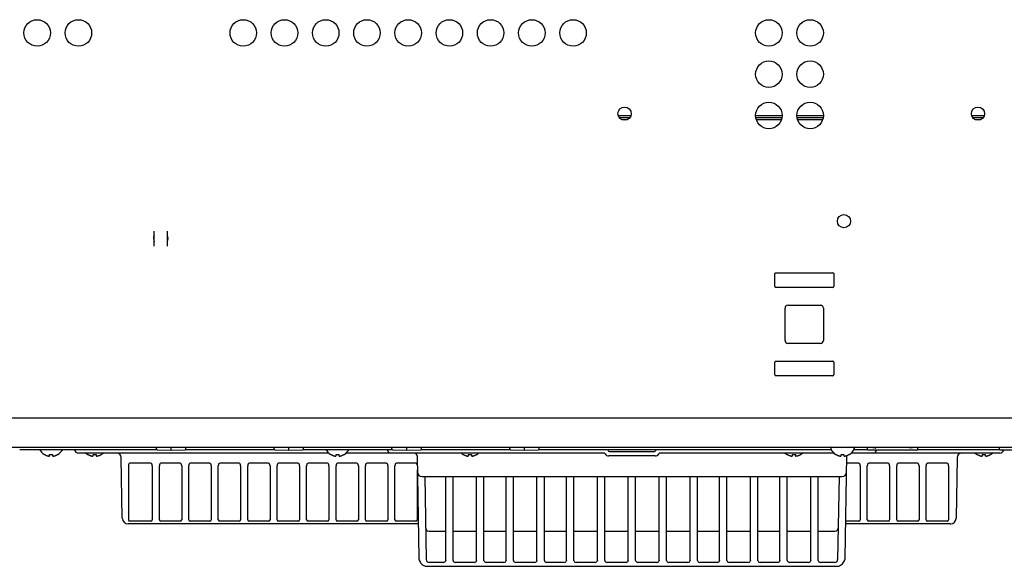
# Model space of a CAD drawing. Units: millimetres. Extents: x -334 to 5010, y 1650 to 4941.
# Drawn here: x 2799 to 3133, y 4197 to 4382 of the extents above; entities that cross this region are included whole.
import ezdxf

# ---------------------------------------------------------------- set-up
doc = ezdxf.new("R2010")
doc.units = ezdxf.units.MM
doc.header["$LTSCALE"] = 438.9
doc.layers.get('0').update_dxf_attribs({"linetype": 'CONTINUOUS'})
doc.layers.add('ASSI', color=7, linetype='CONTINUOUS')
doc.layers.add('GEOM', color=7, linetype='CONTINUOUS')

msp = doc.modelspace()

# ---------------------------------------------------------------- linework, layer by layer
at = {"linetype": 'Continuous'}
for p, q in [((2845.3, 4236.36), (2845.3, 4237.02)), ((2850.3, 4236.27), (2850.3, 4236.77)), ((2855.3, 4236.36), (2855.3, 4237.02)), ((2885.3, 4236.36), (2885.3, 4237.02)), ((2890.3, 4236.27), (2890.3, 4236.77)), ((2895.3, 4236.36), (2895.3, 4237.02)), ((2925.3, 4236.36), (2925.3, 4237.02)), ((2930.3, 4236.27), (2930.3, 4236.77)), ((2935.3, 4236.36), (2935.3, 4237.02)), ((2965.3, 4236.36), (2965.3, 4237.02)), ((2970.3, 4236.27), (2970.3, 4236.77)), ((2975.3, 4236.36), (2975.3, 4237.02)), ((3086.8, 4236.27), (3086.8, 4236.77)), ((3103.8, 4236.77), (3103.8, 4236.27)), ((3131.6, 4236.27), (3131.6, 4236.77)), ((2807.25, 4234.55), (2807.25, 4234.58)), ((2809.05, 4234.03), (2809.05, 4234.58)), ((2810.05, 4234.58), (2810.05, 4234.03)), ((2811.85, 4234.58), (2811.85, 4234.55)), ((2822, 4234.55), (2822, 4234.58)), ((2823.8, 4234.03), (2823.8, 4234.58)), ((2824.8, 4234.58), (2824.8, 4234.03)), ((2826.6, 4234.58), (2826.6, 4234.55)), ((2845.55, 4236.11), (2850.3, 4236.02)), ((2850.3, 4236.02), (2850.3, 4236.27)), ((2850.3, 4236.02), (2855.06, 4236.11)), ((2885.55, 4236.11), (2890.3, 4236.02)), ((2890.3, 4236.02), (2890.3, 4236.27)), ((2890.3, 4236.02), (2895.06, 4236.11)), ((2904.5, 4234.55), (2904.5, 4234.58)), ((2906.3, 4234.03), (2906.3, 4234.58)), ((2907.3, 4234.58), (2907.3, 4234.03)), ((2909.1, 4234.58), (2909.1, 4234.55)), ((2925.55, 4236.11), (2930.3, 4236.02)), ((2930.3, 4236.02), (2930.3, 4236.27)), ((2930.3, 4236.02), (2935.06, 4236.11)), ((2949.5, 4234.55), (2949.5, 4234.58)), ((2951.3, 4234.03), (2951.3, 4234.58)), ((2952.3, 4234.58), (2952.3, 4234.03)), ((2954.1, 4234.58), (2954.1, 4234.55)), ((2965.55, 4236.11), (2970.3, 4236.02)), ((2970.3, 4236.02), (2970.3, 4236.27)), ((2970.3, 4236.02), (2975.06, 4236.11)), ((3059.5, 4234.55), (3059.5, 4234.58)), ((3061.3, 4234.03), (3061.3, 4234.58)), ((3062.3, 4234.58), (3062.3, 4234.03)), ((3064.1, 4234.58), (3064.1, 4234.55)), ((3076, 4234.55), (3076, 4234.58)), ((3077.8, 4234.03), (3077.8, 4234.58)), ((3078.8, 4234.58), (3078.8, 4234.03)), ((3080.6, 4234.58), (3080.6, 4234.55)), ((3103.55, 4236.02), (3087.05, 4236.02)), ((3124, 4234.55), (3124, 4234.58)), ((3125.8, 4234.03), (3125.8, 4234.58)), ((3126.8, 4234.58), (3126.8, 4234.03)), ((3128.6, 4234.58), (3128.6, 4234.55)), ((3148.35, 4236.02), (3131.85, 4236.02))]:
    msp.add_line(p, q, dxfattribs=at)
for centre in [(2804.8, 4377.62), (2902.8, 4377.62), (2916.8, 4377.62), (2930.8, 4377.62), (2944.8, 4377.62), (2958.8, 4377.62), (2972.8, 4377.62), (3053.3, 4377.62), (3067.3, 4377.62), (3053.3, 4363.62), (3067.3, 4363.62), (3053.3, 4349.62), (3067.3, 4349.62)]:
    msp.add_circle(centre, 4.5, dxfattribs=at)
for centre, radius, start, end in [((2845.55, 4236.69), 0.25, 91, 180), ((2855.05, 4236.69), 0.25, 360, 88.9989), ((2885.55, 4236.69), 0.25, 91, 180), ((2895.05, 4236.69), 0.25, 360, 88.9989), ((2925.55, 4236.69), 0.25, 91, 180), ((2935.05, 4236.69), 0.25, 360, 88.9989), ((2965.55, 4236.69), 0.25, 91, 180), ((2975.05, 4236.69), 0.25, 360, 88.9989), ((2809.75, 4238.64), 4.8, 210.3012, 238.6273), ((2809.74, 4238.63), 4.75, 238.4659, 241.0313), ((2809.74, 4238.63), 4.75, 241.0316, 241.9926), ((2809.74, 4238.63), 4.75, 241.9926, 243.3187), ((2809.73, 4238.62), 4.74, 243.3188, 244.4598), ((2809.73, 4238.62), 4.74, 244.4598, 245.4278), ((2809.73, 4238.61), 4.73, 245.4278, 246.6825), ((2809.73, 4238.61), 4.73, 246.6826, 247.4526), ((2809.73, 4238.6), 4.72, 247.4524, 248.9975), ((2809.72, 4238.6), 4.72, 248.9977, 249.4819), ((2809.72, 4238.58), 4.7, 249.4813, 251.5344), ((2809.71, 4238.57), 4.68, 251.535, 252.6227), ((2809.71, 4238.55), 4.67, 252.6228, 253.6051), ((2809.7, 4238.52), 4.64, 253.6036, 255.6824), ((2808.81, 4236.02), 2.01, 262.7259, 264.7415), ((2808.8, 4236), 1.98, 264.7442, 265.3991), ((2808.8, 4235.98), 1.97, 265.3984, 266.7833), ((2808.8, 4235.97), 1.96, 266.7841, 267.6235), ((2808.8, 4235.97), 1.96, 267.6234, 268.8455), ((2808.8, 4235.96), 1.95, 268.8459, 270.9258), ((2808.8, 4235.97), 1.95, 270.9261, 271.9964), ((2808.8, 4235.97), 1.96, 271.9964, 273.0228), ((2808.8, 4235.98), 1.97, 273.0233, 274.286), ((2808.8, 4235.99), 1.98, 274.2856, 275.1372), ((2808.8, 4236.02), 2.01, 275.1401, 277.2744), ((2809.55, 4238.33), 3.79, 262.4006, 267.4511), ((2809.55, 4238.32), 3.77, 267.455, 270), ((2809.55, 4238.32), 3.77, 270, 272.545), ((2809.55, 4238.33), 3.79, 272.5489, 277.5994), ((2810.31, 4236.02), 2.01, 262.7256, 264.8598), ((2810.3, 4235.99), 1.98, 264.8627, 265.7144), ((2810.3, 4235.98), 1.97, 265.714, 266.9766), ((2810.3, 4235.97), 1.96, 266.9771, 268.0037), ((2810.3, 4235.97), 1.95, 268.0037, 269.0738), ((2810.3, 4235.96), 1.95, 269.0741, 271.1541), ((2810.3, 4235.97), 1.95, 271.1545, 272.3767), ((2810.3, 4235.97), 1.96, 272.3765, 273.2159), ((2810.3, 4235.98), 1.97, 273.2167, 274.6016), ((2810.3, 4236), 1.98, 274.6009, 275.2558), ((2810.3, 4236.02), 2.01, 275.2585, 277.2741), ((2809.41, 4238.52), 4.64, 284.3176, 286.3964), ((2809.4, 4238.55), 4.67, 286.3949, 287.3772), ((2809.39, 4238.57), 4.68, 287.3773, 288.465), ((2809.39, 4238.58), 4.7, 288.4656, 290.5187), ((2809.38, 4238.6), 4.72, 290.5181, 291.0023), ((2809.38, 4238.6), 4.72, 291.0025, 292.5476), ((2809.38, 4238.61), 4.73, 292.5474, 293.3174), ((2809.37, 4238.61), 4.73, 293.3175, 294.5722), ((2809.37, 4238.62), 4.74, 294.5722, 295.5402), ((2809.37, 4238.62), 4.74, 295.5402, 296.6812), ((2809.37, 4238.63), 4.75, 296.6813, 298.0074), ((2809.37, 4238.63), 4.75, 298.0074, 298.9684), ((2809.37, 4238.63), 4.75, 298.9687, 301.5341), ((2809.35, 4238.64), 4.8, 301.3727, 329.6988), ((2824.5, 4238.64), 4.8, 229.4246, 238.6273), ((2824.49, 4238.63), 4.75, 238.4659, 241.0313), ((2824.49, 4238.63), 4.75, 241.0316, 241.9926), ((2824.49, 4238.63), 4.75, 241.9926, 243.3187), ((2824.48, 4238.62), 4.74, 243.3188, 244.4598), ((2824.48, 4238.62), 4.74, 244.4598, 245.4278), ((2824.48, 4238.61), 4.73, 245.4278, 246.6825), ((2824.48, 4238.61), 4.73, 246.6826, 247.4526), ((2824.48, 4238.6), 4.72, 247.4524, 248.9975), ((2824.47, 4238.6), 4.72, 248.9977, 249.4819), ((2824.47, 4238.58), 4.7, 249.4813, 251.5344), ((2824.46, 4238.57), 4.68, 251.535, 252.6227), ((2824.46, 4238.55), 4.67, 252.6228, 253.6051), ((2824.45, 4238.52), 4.64, 253.6036, 255.6824), ((2823.56, 4236.02), 2.01, 262.7259, 264.7415), ((2823.55, 4236), 1.98, 264.7442, 265.3991), ((2823.55, 4235.98), 1.97, 265.3984, 266.7833), ((2823.55, 4235.97), 1.96, 266.7841, 267.6235), ((2823.55, 4235.97), 1.96, 267.6234, 268.8455), ((2823.55, 4235.96), 1.95, 268.8459, 270.9258), ((2823.55, 4235.97), 1.95, 270.9261, 271.9964), ((2823.55, 4235.97), 1.96, 271.9964, 273.0228), ((2823.55, 4235.98), 1.97, 273.0233, 274.286), ((2823.55, 4235.99), 1.98, 274.2856, 275.1372), ((2823.55, 4236.02), 2.01, 275.1401, 277.2744), ((2824.3, 4238.33), 3.79, 262.4006, 267.4511), ((2824.3, 4238.32), 3.77, 267.455, 272.545), ((2824.3, 4238.33), 3.79, 272.5489, 277.5994), ((2825.06, 4236.02), 2.01, 262.7256, 264.8598), ((2825.05, 4235.99), 1.98, 264.8627, 265.7144), ((2825.05, 4235.98), 1.97, 265.714, 266.9766), ((2825.05, 4235.97), 1.96, 266.9771, 268.0037), ((2825.05, 4235.97), 1.95, 268.0037, 269.0738), ((2825.05, 4235.96), 1.95, 269.0741, 271.1541), ((2825.05, 4235.97), 1.95, 271.1545, 272.3767), ((2825.05, 4235.97), 1.96, 272.3765, 273.2159), ((2825.05, 4235.98), 1.97, 273.2167, 274.6016), ((2825.05, 4236), 1.98, 274.6009, 275.2558), ((2825.05, 4236.02), 2.01, 275.2585, 277.2741), ((2824.16, 4238.52), 4.64, 284.3176, 286.3964), ((2824.15, 4238.55), 4.67, 286.3949, 287.3772), ((2824.14, 4238.57), 4.68, 287.3773, 288.465), ((2824.14, 4238.58), 4.7, 288.4656, 290.5187), ((2824.13, 4238.6), 4.72, 290.5181, 291.0023), ((2824.13, 4238.6), 4.72, 291.0025, 292.5476), ((2824.13, 4238.61), 4.73, 292.5474, 293.3174), ((2824.12, 4238.61), 4.73, 293.3175, 294.5722), ((2824.12, 4238.62), 4.74, 294.5722, 295.5402), ((2824.12, 4238.62), 4.74, 295.5402, 296.6812), ((2824.12, 4238.63), 4.75, 296.6813, 298.0074), ((2824.12, 4238.63), 4.75, 298.0074, 298.9684), ((2824.12, 4238.63), 4.75, 298.9687, 301.5341), ((2824.1, 4238.64), 4.8, 301.3727, 310.5754), ((2845.55, 4236.36), 0.25, 180, 268.9989), ((2855.05, 4236.36), 0.25, 271, 360), ((2885.55, 4236.36), 0.25, 180, 268.9989), ((2895.05, 4236.36), 0.25, 271, 360), ((2907, 4238.64), 4.8, 210.3012, 238.6273), ((2906.99, 4238.63), 4.75, 238.4659, 241.0313), ((2906.99, 4238.63), 4.75, 241.0316, 241.9926), ((2906.99, 4238.63), 4.75, 241.9926, 243.3187), ((2906.98, 4238.62), 4.74, 243.3188, 244.4598), ((2906.98, 4238.62), 4.74, 244.4598, 245.4278), ((2906.98, 4238.61), 4.73, 245.4278, 246.6825), ((2906.98, 4238.61), 4.73, 246.6826, 247.4526), ((2906.98, 4238.6), 4.72, 247.4524, 248.9975), ((2906.97, 4238.6), 4.72, 248.9977, 249.4819), ((2906.97, 4238.58), 4.7, 249.4813, 251.5344), ((2906.96, 4238.57), 4.68, 251.535, 252.6227), ((2906.96, 4238.55), 4.67, 252.6228, 253.6051), ((2906.95, 4238.52), 4.64, 253.6036, 255.6824), ((2906.06, 4236.02), 2.01, 262.7259, 264.7415), ((2906.05, 4236), 1.98, 264.7442, 265.3991), ((2906.05, 4235.98), 1.97, 265.3984, 266.7833), ((2906.05, 4235.97), 1.96, 266.7841, 267.6235), ((2906.05, 4235.97), 1.96, 267.6234, 268.8455), ((2906.05, 4235.96), 1.95, 268.8459, 270.9258), ((2906.05, 4235.97), 1.95, 270.9261, 271.9964), ((2906.05, 4235.97), 1.96, 271.9964, 273.0228), ((2906.05, 4235.98), 1.97, 273.0233, 274.286), ((2906.05, 4235.99), 1.98, 274.2856, 275.1372), ((2906.05, 4236.02), 2.01, 275.1401, 277.2744), ((2906.8, 4238.33), 3.79, 262.4006, 267.4511), ((2906.8, 4238.32), 3.77, 267.455, 270), ((2906.8, 4238.32), 3.77, 270, 272.545), ((2906.8, 4238.33), 3.79, 272.5489, 277.5994), ((2907.56, 4236.02), 2.01, 262.7256, 264.8598), ((2907.55, 4235.99), 1.98, 264.8627, 265.7144), ((2907.55, 4235.98), 1.97, 265.714, 266.9766), ((2907.55, 4235.97), 1.96, 266.9771, 268.0037), ((2907.55, 4235.97), 1.95, 268.0037, 269.0738), ((2907.55, 4235.96), 1.95, 269.0741, 271.1541), ((2907.55, 4235.97), 1.95, 271.1545, 272.3767), ((2907.55, 4235.97), 1.96, 272.3765, 273.2159), ((2907.55, 4235.98), 1.97, 273.2167, 274.6016), ((2907.55, 4236), 1.98, 274.6009, 275.2558), ((2907.55, 4236.02), 2.01, 275.2585, 277.2741), ((2906.66, 4238.52), 4.64, 284.3176, 286.3964), ((2906.65, 4238.55), 4.67, 286.3949, 287.3772), ((2906.64, 4238.57), 4.68, 287.3773, 288.465), ((2906.64, 4238.58), 4.7, 288.4656, 290.5187), ((2906.63, 4238.6), 4.72, 290.5181, 291.0023), ((2906.63, 4238.6), 4.72, 291.0025, 292.5476), ((2906.63, 4238.61), 4.73, 292.5474, 293.3174), ((2906.62, 4238.61), 4.73, 293.3175, 294.5722), ((2906.62, 4238.62), 4.74, 294.5722, 295.5402), ((2906.62, 4238.62), 4.74, 295.5402, 296.6812), ((2906.62, 4238.63), 4.75, 296.6813, 298.0074), ((2906.62, 4238.63), 4.75, 298.0074, 298.9684), ((2906.62, 4238.63), 4.75, 298.9687, 301.5341), ((2906.6, 4238.64), 4.8, 301.3727, 329.6988), ((2925.55, 4236.36), 0.25, 180, 268.9989), ((2935.05, 4236.36), 0.25, 271, 360), ((2952, 4238.64), 4.8, 229.4246, 238.6273), ((2951.99, 4238.63), 4.75, 238.4659, 241.0313), ((2951.99, 4238.63), 4.75, 241.0316, 241.9926), ((2951.99, 4238.63), 4.75, 241.9926, 243.3187), ((2951.98, 4238.62), 4.74, 243.3188, 244.4598), ((2951.98, 4238.62), 4.74, 244.4598, 245.4278), ((2951.98, 4238.61), 4.73, 245.4278, 246.6825), ((2951.98, 4238.61), 4.73, 246.6826, 247.4526), ((2951.98, 4238.6), 4.72, 247.4524, 248.9975), ((2951.97, 4238.6), 4.72, 248.9977, 249.4819), ((2951.97, 4238.58), 4.7, 249.4813, 251.5344), ((2951.96, 4238.57), 4.68, 251.535, 252.6227), ((2951.96, 4238.55), 4.67, 252.6228, 253.6051), ((2951.95, 4238.52), 4.64, 253.6036, 255.6824), ((2951.06, 4236.02), 2.01, 262.7259, 264.7415), ((2951.05, 4236), 1.98, 264.7442, 265.3991), ((2951.05, 4235.98), 1.97, 265.3984, 266.7833), ((2951.05, 4235.97), 1.96, 266.7841, 267.6235), ((2951.05, 4235.97), 1.96, 267.6234, 268.8455), ((2951.05, 4235.96), 1.95, 268.8459, 270.9258), ((2951.05, 4235.97), 1.95, 270.9261, 271.9964), ((2951.05, 4235.97), 1.96, 271.9964, 273.0228), ((2951.05, 4235.98), 1.97, 273.0233, 274.286), ((2951.05, 4235.99), 1.98, 274.2856, 275.1372), ((2951.05, 4236.02), 2.01, 275.1401, 277.2744), ((2951.8, 4238.33), 3.79, 262.4006, 267.4511), ((2951.8, 4238.32), 3.77, 267.455, 272.545), ((2951.8, 4238.33), 3.79, 272.5489, 277.5994), ((2952.56, 4236.02), 2.01, 262.7256, 264.8598), ((2952.55, 4235.99), 1.98, 264.8627, 265.7144), ((2952.55, 4235.98), 1.97, 265.714, 266.9766), ((2952.55, 4235.97), 1.96, 266.9771, 268.0037), ((2952.55, 4235.97), 1.95, 268.0037, 269.0738), ((2952.55, 4235.96), 1.95, 269.0741, 271.1541), ((2952.55, 4235.97), 1.95, 271.1545, 272.3767), ((2952.55, 4235.97), 1.96, 272.3765, 273.2159), ((2952.55, 4235.98), 1.97, 273.2167, 274.6016), ((2952.55, 4236), 1.98, 274.6009, 275.2558), ((2952.55, 4236.02), 2.01, 275.2585, 277.2741), ((2951.66, 4238.52), 4.64, 284.3176, 286.3964), ((2951.65, 4238.55), 4.67, 286.3949, 287.3772), ((2951.64, 4238.57), 4.68, 287.3773, 288.465), ((2951.64, 4238.58), 4.7, 288.4656, 290.5187), ((2951.63, 4238.6), 4.72, 290.5181, 291.0023), ((2951.63, 4238.6), 4.72, 291.0025, 292.5476), ((2951.63, 4238.61), 4.73, 292.5474, 293.3174), ((2951.62, 4238.61), 4.73, 293.3175, 294.5722), ((2951.62, 4238.62), 4.74, 294.5722, 295.5402), ((2951.62, 4238.62), 4.74, 295.5402, 296.6812), ((2951.62, 4238.63), 4.75, 296.6813, 298.0074), ((2951.62, 4238.63), 4.75, 298.0074, 298.9684), ((2951.62, 4238.63), 4.75, 298.9687, 301.5341), ((2951.6, 4238.64), 4.8, 301.3727, 310.5754), ((2965.55, 4236.36), 0.25, 180, 268.9989), ((2975.05, 4236.36), 0.25, 271, 360), ((3062, 4238.64), 4.8, 229.4246, 238.6273), ((3061.99, 4238.63), 4.75, 238.4659, 241.0313), ((3061.99, 4238.63), 4.75, 241.0316, 241.9926), ((3061.99, 4238.63), 4.75, 241.9926, 243.3187), ((3061.98, 4238.62), 4.74, 243.3188, 244.4598), ((3061.98, 4238.62), 4.74, 244.4598, 245.4278), ((3061.98, 4238.61), 4.73, 245.4278, 246.6825), ((3061.98, 4238.61), 4.73, 246.6826, 247.4526), ((3061.98, 4238.6), 4.72, 247.4524, 248.9975), ((3061.97, 4238.6), 4.72, 248.9977, 249.4819), ((3061.97, 4238.58), 4.7, 249.4813, 251.5344), ((3061.96, 4238.57), 4.68, 251.535, 252.6227), ((3061.96, 4238.55), 4.67, 252.6228, 253.6051), ((3061.95, 4238.52), 4.64, 253.6036, 255.6824), ((3061.06, 4236.02), 2.01, 262.7259, 264.7415), ((3061.05, 4236), 1.98, 264.7442, 265.3991), ((3061.05, 4235.98), 1.97, 265.3984, 266.7833), ((3061.05, 4235.97), 1.96, 266.7841, 267.6235), ((3061.05, 4235.97), 1.96, 267.6234, 268.8455), ((3061.05, 4235.96), 1.95, 268.8459, 270.9258), ((3061.05, 4235.97), 1.95, 270.9261, 271.9964), ((3061.05, 4235.97), 1.96, 271.9964, 273.0228), ((3061.05, 4235.98), 1.97, 273.0233, 274.286), ((3061.05, 4235.99), 1.98, 274.2856, 275.1372), ((3061.05, 4236.02), 2.01, 275.1401, 277.2744), ((3061.8, 4238.33), 3.79, 262.4006, 267.4511), ((3061.8, 4238.32), 3.77, 267.455, 272.545), ((3061.8, 4238.33), 3.79, 272.5489, 277.5994), ((3062.56, 4236.02), 2.01, 262.7256, 264.8598), ((3062.55, 4235.99), 1.98, 264.8627, 265.7144), ((3062.55, 4235.98), 1.97, 265.714, 266.9766), ((3062.55, 4235.97), 1.96, 266.9771, 268.0037), ((3062.55, 4235.97), 1.95, 268.0037, 269.0738), ((3062.55, 4235.96), 1.95, 269.0741, 271.1541), ((3062.55, 4235.97), 1.95, 271.1545, 272.3767), ((3062.55, 4235.97), 1.96, 272.3765, 273.2159), ((3062.55, 4235.98), 1.97, 273.2167, 274.6016), ((3062.55, 4236), 1.98, 274.6009, 275.2558), ((3062.55, 4236.02), 2.01, 275.2585, 277.2741), ((3061.66, 4238.52), 4.64, 284.3176, 286.3964), ((3061.65, 4238.55), 4.67, 286.3949, 287.3772), ((3061.64, 4238.57), 4.68, 287.3773, 288.465), ((3061.64, 4238.58), 4.7, 288.4656, 290.5187), ((3061.63, 4238.6), 4.72, 290.5181, 291.0023), ((3061.63, 4238.6), 4.72, 291.0025, 292.5476), ((3061.63, 4238.61), 4.73, 292.5474, 293.3174), ((3061.62, 4238.61), 4.73, 293.3175, 294.5722), ((3061.62, 4238.62), 4.74, 294.5722, 295.5402), ((3061.62, 4238.62), 4.74, 295.5402, 296.6812), ((3061.62, 4238.63), 4.75, 296.6813, 298.0074), ((3061.62, 4238.63), 4.75, 298.0074, 298.9684), ((3061.62, 4238.63), 4.75, 298.9687, 301.5341), ((3061.6, 4238.64), 4.8, 301.3727, 310.5754), ((3078.5, 4238.64), 4.8, 210.3012, 238.6273), ((3078.49, 4238.63), 4.75, 238.4659, 241.0313), ((3078.49, 4238.63), 4.75, 241.0316, 241.9926), ((3078.49, 4238.63), 4.75, 241.9926, 243.3187), ((3078.48, 4238.62), 4.74, 243.3188, 244.4598), ((3078.48, 4238.62), 4.74, 244.4598, 245.4278), ((3078.48, 4238.61), 4.73, 245.4278, 246.6825), ((3078.48, 4238.61), 4.73, 246.6826, 247.4526), ((3078.48, 4238.6), 4.72, 247.4524, 248.9975), ((3078.47, 4238.6), 4.72, 248.9977, 249.4819), ((3078.47, 4238.58), 4.7, 249.4813, 251.5344), ((3078.46, 4238.57), 4.68, 251.535, 252.6227), ((3078.46, 4238.55), 4.67, 252.6228, 253.6051), ((3078.45, 4238.52), 4.64, 253.6036, 255.6824), ((3077.56, 4236.02), 2.01, 262.7259, 264.7415), ((3077.55, 4236), 1.98, 264.7442, 265.3991), ((3077.55, 4235.98), 1.97, 265.3984, 266.7833), ((3077.55, 4235.97), 1.96, 266.7841, 267.6235), ((3077.55, 4235.97), 1.96, 267.6234, 268.8455), ((3077.55, 4235.96), 1.95, 268.8459, 270.9258), ((3077.55, 4235.97), 1.95, 270.9261, 271.9964), ((3077.55, 4235.97), 1.96, 271.9964, 273.0228), ((3077.55, 4235.98), 1.97, 273.0233, 274.286), ((3077.55, 4235.99), 1.98, 274.2856, 275.1372), ((3077.55, 4236.02), 2.01, 275.1401, 277.2744), ((3078.3, 4238.33), 3.79, 262.4006, 267.4511), ((3078.3, 4238.32), 3.77, 267.455, 270), ((3078.3, 4238.32), 3.77, 270, 272.545), ((3078.3, 4238.33), 3.79, 272.5489, 277.5994), ((3079.06, 4236.02), 2.01, 262.7256, 264.8598), ((3079.05, 4235.99), 1.98, 264.8627, 265.7144), ((3079.05, 4235.98), 1.97, 265.714, 266.9766), ((3079.05, 4235.97), 1.96, 266.9771, 268.0037), ((3079.05, 4235.97), 1.95, 268.0037, 269.0738), ((3079.05, 4235.96), 1.95, 269.0741, 271.1541), ((3079.05, 4235.97), 1.95, 271.1545, 272.3767), ((3079.05, 4235.97), 1.96, 272.3765, 273.2159), ((3079.05, 4235.98), 1.97, 273.2167, 274.6016), ((3079.05, 4236), 1.98, 274.6009, 275.2558), ((3079.05, 4236.02), 2.01, 275.2585, 277.2741), ((3078.16, 4238.52), 4.64, 284.3176, 286.3964), ((3078.15, 4238.55), 4.67, 286.3949, 287.3772), ((3078.14, 4238.57), 4.68, 287.3773, 288.465), ((3078.14, 4238.58), 4.7, 288.4656, 290.5187), ((3078.13, 4238.6), 4.72, 290.5181, 291.0023), ((3078.13, 4238.6), 4.72, 291.0025, 292.5476), ((3078.13, 4238.61), 4.73, 292.5474, 293.3174), ((3078.12, 4238.61), 4.73, 293.3175, 294.5722), ((3078.12, 4238.62), 4.74, 294.5722, 295.5402), ((3078.12, 4238.62), 4.74, 295.5402, 296.6812), ((3078.12, 4238.63), 4.75, 296.6813, 298.0074), ((3078.12, 4238.63), 4.75, 298.0074, 298.9684), ((3078.12, 4238.63), 4.75, 298.9687, 301.5341), ((3078.1, 4238.64), 4.8, 301.3727, 329.6988), ((3087.05, 4236.27), 0.25, 180.0018, 269.9982), ((3103.55, 4236.27), 0.25, 270.0018, 359.9982), ((3126.5, 4238.64), 4.8, 229.4246, 238.6273), ((3126.49, 4238.63), 4.75, 238.4659, 241.0313), ((3126.49, 4238.63), 4.75, 241.0316, 241.9926), ((3126.49, 4238.63), 4.75, 241.9926, 243.3187), ((3126.48, 4238.62), 4.74, 243.3188, 244.4598), ((3126.48, 4238.62), 4.74, 244.4598, 245.4278), ((3126.48, 4238.61), 4.73, 245.4278, 246.6825), ((3126.48, 4238.61), 4.73, 246.6826, 247.4526), ((3126.48, 4238.6), 4.72, 247.4524, 248.9975), ((3126.47, 4238.6), 4.72, 248.9977, 249.4819), ((3126.47, 4238.58), 4.7, 249.4813, 251.5344), ((3126.46, 4238.57), 4.68, 251.535, 252.6227), ((3126.46, 4238.55), 4.67, 252.6228, 253.6051), ((3126.45, 4238.52), 4.64, 253.6036, 255.6824), ((3125.56, 4236.02), 2.01, 262.7259, 264.7415), ((3125.55, 4236), 1.98, 264.7442, 265.3991), ((3125.55, 4235.98), 1.97, 265.3984, 266.7833), ((3125.55, 4235.97), 1.96, 266.7841, 267.6235), ((3125.55, 4235.97), 1.96, 267.6234, 268.8455), ((3125.55, 4235.96), 1.95, 268.8459, 270.9258), ((3125.55, 4235.97), 1.95, 270.9261, 271.9964), ((3125.55, 4235.97), 1.96, 271.9964, 273.0228), ((3125.55, 4235.98), 1.97, 273.0233, 274.286), ((3125.55, 4235.99), 1.98, 274.2856, 275.1372), ((3125.55, 4236.02), 2.01, 275.1401, 277.2744), ((3126.3, 4238.33), 3.79, 262.4006, 267.4511), ((3126.3, 4238.32), 3.77, 267.455, 270), ((3126.3, 4238.32), 3.77, 270, 272.545), ((3126.3, 4238.33), 3.79, 272.5489, 277.5994), ((3127.06, 4236.02), 2.01, 262.7256, 264.8598), ((3127.05, 4235.99), 1.98, 264.8627, 265.7144), ((3127.05, 4235.98), 1.97, 265.714, 266.9766), ((3127.05, 4235.97), 1.96, 266.9771, 268.0037), ((3127.05, 4235.97), 1.95, 268.0037, 269.0738), ((3127.05, 4235.96), 1.95, 269.0741, 271.1541), ((3127.05, 4235.97), 1.95, 271.1545, 272.3767), ((3127.05, 4235.97), 1.96, 272.3765, 273.2159), ((3127.05, 4235.98), 1.97, 273.2167, 274.6016), ((3127.05, 4236), 1.98, 274.6009, 275.2558), ((3127.05, 4236.02), 2.01, 275.2585, 277.2741), ((3126.16, 4238.52), 4.64, 284.3176, 286.3964), ((3126.15, 4238.55), 4.67, 286.3949, 287.3772), ((3126.14, 4238.57), 4.68, 287.3773, 288.465), ((3126.14, 4238.58), 4.7, 288.4656, 290.5187), ((3126.13, 4238.6), 4.72, 290.5181, 291.0023), ((3126.13, 4238.6), 4.72, 291.0025, 292.5476), ((3126.13, 4238.61), 4.73, 292.5474, 293.3174), ((3126.12, 4238.61), 4.73, 293.3175, 294.5722), ((3126.12, 4238.62), 4.74, 294.5722, 295.5402), ((3126.12, 4238.62), 4.74, 295.5402, 296.6812), ((3126.12, 4238.63), 4.75, 296.6813, 298.0074), ((3126.12, 4238.63), 4.75, 298.0074, 298.9684), ((3126.12, 4238.63), 4.75, 298.9687, 301.5341), ((3126.1, 4238.64), 4.8, 301.3727, 310.5754), ((3131.85, 4236.27), 0.25, 180.0018, 269.9982)]:
    msp.add_arc(centre, radius, start, end, dxfattribs=at)
for centre, start_param, end_param in [((3089.57, 4236.95), -3.124139, -2.286909), ((3101.03, 4236.95), -0.854683, -0.017453)]:
    msp.add_ellipse(centre, major_axis=(1, 0), ratio=0.017455, start_param=start_param, end_param=end_param, dxfattribs=at)
for points, knots in [([(3088.92, 4236.94), (3089.03, 4236.94), (3089.25, 4236.85), (3089.46, 4236.75), (3089.57, 4236.69)], [0, 0, 0, 0, 0.466889, 1, 1, 1, 1]), ([(3101.03, 4236.69), (3101.14, 4236.75), (3101.35, 4236.85), (3101.58, 4236.94), (3101.69, 4236.94)], [0, 0, 0, 0, 0.533123, 1, 1, 1, 1])]:
    msp.add_open_spline(points, degree=3, knots=knots, dxfattribs=at)
at = {"layer": 'ASSI', "linetype": 'Continuous'}
for p, q in [((3074.3, 4236.62), (3074.3, 4236.42)), ((3082.3, 4236.62), (3082.3, 4236.42))]:
    msp.add_line(p, q, dxfattribs=at)
for centre, radius in [((2818.8, 4377.62), 4.5), ((2874.8, 4377.62), 4.5), ((2888.8, 4377.62), 4.5), ((2986.8, 4377.62), 4.5), ((3004.3, 4350.22), 2.25), ((3124.3, 4350.22), 2.25), ((3078.8, 4313.72), 2.25)]:
    msp.add_circle(centre, radius, dxfattribs=at)
for centre, radius, start, end in [((2846.8, 4307.82), 2.48, 156.3251, 205.7143), ((2846.8, 4307.82), 2.48, 336.3251, 25.7143), ((3074.7, 4236.62), 0.4, 90, 180), ((3081.9, 4236.62), 0.4, 0, 90), ((2809.75, 4238.64), 4.8, 210.3012, 238.6273), ((2809.35, 4238.64), 4.8, 301.3727, 329.6988), ((2824.5, 4238.64), 4.8, 229.2086, 238.6273), ((2824.1, 4238.64), 4.8, 301.3727, 310.7914), ((2907, 4238.64), 4.8, 210.3012, 238.6273), ((2906.6, 4238.64), 4.8, 301.3727, 329.6988), ((2952, 4238.64), 4.8, 229.2086, 238.6273), ((2951.6, 4238.64), 4.8, 301.3727, 310.7914), ((3062, 4238.64), 4.8, 229.2086, 238.6273), ((3061.6, 4238.64), 4.8, 301.3727, 310.7914), ((3074.7, 4236.42), 0.4, 180, 210.3012), ((3078.5, 4238.64), 4.8, 210.3012, 238.6273), ((3078.1, 4238.64), 4.8, 301.3727, 329.6988), ((3081.9, 4236.42), 0.4, 329.6988, 360), ((3126.5, 4238.64), 4.8, 229.2086, 238.6273), ((3126.1, 4238.64), 4.8, 301.3727, 310.7914)]:
    msp.add_arc(centre, radius, start, end, dxfattribs=at)
at = {"layer": 'GEOM', "linetype": 'Continuous'}
for p, q in [((3006.39, 4349.52), (3002.21, 4349.52)), ((3005.99, 4348.82), (3002.61, 4348.82)), ((3005, 4348.12), (3003.61, 4348.12)), ((3057.73, 4349.52), (3048.87, 4349.52)), ((3057.73, 4348.82), (3048.88, 4348.82)), ((3057.47, 4348.12), (3049.13, 4348.12)), ((3071.73, 4349.52), (3062.87, 4349.52)), ((3071.73, 4348.82), (3062.88, 4348.82)), ((3071.47, 4348.12), (3063.13, 4348.12)), ((3126.39, 4349.52), (3122.21, 4349.52)), ((3125.99, 4348.82), (3122.61, 4348.82)), ((3125, 4348.12), (3123.61, 4348.12)), ((2844.55, 4305.3), (2844.55, 4310.35)), ((2849.05, 4305.3), (2849.05, 4310.35)), ((3055.3, 4291.52), (3055.3, 4295.92)), ((3055.6, 4296.22), (3075, 4296.22)), ((3075.3, 4295.92), (3075.3, 4291.52)), ((3075, 4291.22), (3055.6, 4291.22)), ((3058.8, 4273.22), (3058.8, 4284.22)), ((3059.8, 4285.22), (3070.8, 4285.22)), ((3071.8, 4284.22), (3071.8, 4273.22)), ((3070.8, 4272.22), (3059.8, 4272.22)), ((3055.3, 4261.52), (3055.3, 4265.92)), ((3055.6, 4266.22), (3075, 4266.22)), ((3075.3, 4265.92), (3075.3, 4261.52)), ((3075, 4261.22), (3055.6, 4261.22)), ((2611.8, 4247.02), (3401.8, 4247.02)), ((2607.8, 4237.02), (3405.8, 4237.02)), ((2798.9, 4236.22), (2845.3, 4236.22)), ((2903.9, 4235.02), (2818.9, 4235.02)), ((2833.73, 4212.86), (2833.37, 4233.55)), ((2855.3, 4236.22), (2885.3, 4236.22)), ((2895.3, 4236.22), (2925.3, 4236.22)), ((2997.22, 4235.02), (2909.7, 4235.02)), ((2923.82, 4236.22), (2923.82, 4236.01)), ((2933.82, 4234.04), (2934.42, 4199.44)), ((2935.3, 4236.22), (2965.3, 4236.22)), ((2975.3, 4236.22), (3074.3, 4236.22)), ((2998.61, 4236.22), (2998.7, 4235.89)), ((3014.66, 4234.02), (2998.95, 4234.02)), ((2999.19, 4235.52), (3014.42, 4235.52)), ((3014.99, 4236.22), (3014.9, 4235.89)), ((3075.38, 4235.02), (3016.39, 4235.02)), ((3079.18, 4199.44), (3079.79, 4234.04)), ((3131.71, 4235.02), (3081.23, 4235.02)), ((3082.3, 4236.22), (3086.8, 4236.22)), ((3089.79, 4236.02), (3089.78, 4236.01)), ((3103.8, 4236.22), (3131.6, 4236.22)), ((3117.23, 4233.55), (3116.87, 4212.86)), ((2835.8, 4230.71), (2835.8, 4212.37)), ((2843.42, 4231.56), (2836.3, 4231.56)), ((2843.9, 4230.72), (2843.9, 4212.37)), ((2846.3, 4212.37), (2846.3, 4230.72)), ((2853.42, 4231.56), (2846.79, 4231.56)), ((2853.9, 4230.72), (2853.9, 4212.37)), ((2856.3, 4212.37), (2856.3, 4230.72)), ((2863.42, 4231.56), (2856.79, 4231.56)), ((2863.9, 4230.72), (2863.9, 4212.37)), ((2866.3, 4212.37), (2866.3, 4230.72)), ((2873.42, 4231.56), (2866.79, 4231.56)), ((2873.9, 4230.72), (2873.9, 4212.37)), ((2876.3, 4212.37), (2876.3, 4230.72)), ((2883.42, 4231.56), (2876.79, 4231.56)), ((2883.9, 4230.72), (2883.9, 4212.37)), ((2886.3, 4212.37), (2886.3, 4230.72)), ((2893.42, 4231.56), (2886.79, 4231.56)), ((2893.9, 4230.72), (2893.9, 4212.37)), ((2896.3, 4212.37), (2896.3, 4230.72)), ((2903.42, 4231.56), (2896.79, 4231.56)), ((2903.9, 4230.72), (2903.9, 4212.37)), ((2906.3, 4212.37), (2906.3, 4230.72)), ((2913.42, 4231.56), (2906.79, 4231.56)), ((2913.9, 4230.72), (2913.9, 4212.37)), ((2916.3, 4212.37), (2916.3, 4230.72)), ((2923.42, 4231.56), (2916.79, 4231.56)), ((2923.9, 4230.72), (2923.9, 4212.37)), ((2926.3, 4212.37), (2926.3, 4230.72)), ((2933.42, 4231.56), (2926.79, 4231.56)), ((3083.82, 4231.56), (3079.74, 4231.56)), ((3084.3, 4230.72), (3084.3, 4212.37)), ((3086.7, 4212.37), (3086.7, 4230.72)), ((3093.82, 4231.56), (3087.19, 4231.56)), ((3094.3, 4230.72), (3094.3, 4212.37)), ((3096.7, 4212.37), (3096.7, 4230.72)), ((3103.82, 4231.56), (3097.19, 4231.56)), ((3104.3, 4230.72), (3104.3, 4212.37)), ((3106.7, 4212.37), (3106.7, 4230.72)), ((3113.81, 4231.56), (3107.19, 4231.56)), ((3114.3, 4230.71), (3114.3, 4212.37)), ((2933.9, 4229.3), (2933.9, 4212.37)), ((2935.42, 4227.02), (3078.19, 4227.02)), ((2936.48, 4227.02), (2936.97, 4198.84)), ((2943.55, 4198.62), (2943.55, 4227.02)), ((2946.05, 4198.62), (2946.05, 4227.02)), ((2954.05, 4198.62), (2954.05, 4227.02)), ((2956.55, 4198.62), (2956.55, 4227.02)), ((2964.05, 4198.62), (2964.05, 4227.02)), ((2966.55, 4198.62), (2966.55, 4227.02)), ((2974.55, 4198.62), (2974.55, 4227.02)), ((2977.05, 4198.62), (2977.05, 4227.02)), ((2984.55, 4198.62), (2984.55, 4227.02)), ((2987.05, 4198.62), (2987.05, 4227.02)), ((2995.05, 4198.62), (2995.05, 4227.02)), ((2997.55, 4198.62), (2997.55, 4227.02)), ((3005.55, 4198.62), (3005.55, 4227.02)), ((3008.05, 4198.62), (3008.05, 4227.02)), ((3016.05, 4198.62), (3016.05, 4227.02)), ((3018.55, 4198.62), (3018.55, 4227.02)), ((3026.55, 4198.62), (3026.55, 4227.02)), ((3029.05, 4198.62), (3029.05, 4227.02)), ((3036.55, 4198.62), (3036.55, 4227.02)), ((3039.05, 4198.62), (3039.05, 4227.02)), ((3047.05, 4198.62), (3047.05, 4227.02)), ((3049.55, 4198.62), (3049.55, 4227.02)), ((3057.05, 4198.62), (3057.05, 4227.02)), ((3059.55, 4198.62), (3059.55, 4227.02)), ((3067.55, 4198.62), (3067.55, 4227.02)), ((3070.05, 4198.62), (3070.05, 4227.02)), ((3077.13, 4227.02), (3076.64, 4198.84)), ((2934.22, 4210.95), (2835.74, 4210.95)), ((2835.8, 4212.36), (2835.8, 4212.37)), ((2843.4, 4211.91), (2836.31, 4211.91)), ((2843.9, 4212.37), (2843.9, 4212.35)), ((2846.3, 4212.35), (2846.3, 4212.37)), ((2853.4, 4211.91), (2846.81, 4211.91)), ((2853.9, 4212.37), (2853.9, 4212.35)), ((2856.3, 4212.35), (2856.3, 4212.37)), ((2863.4, 4211.91), (2856.81, 4211.91)), ((2863.9, 4212.37), (2863.9, 4212.35)), ((2866.3, 4212.35), (2866.3, 4212.37)), ((2873.4, 4211.91), (2866.81, 4211.91)), ((2873.9, 4212.37), (2873.9, 4212.35)), ((2876.3, 4212.35), (2876.3, 4212.37)), ((2883.4, 4211.91), (2876.81, 4211.91)), ((2883.9, 4212.37), (2883.9, 4212.35)), ((2886.3, 4212.35), (2886.3, 4212.37)), ((2893.4, 4211.91), (2886.81, 4211.91)), ((2893.9, 4212.37), (2893.9, 4212.35)), ((2896.3, 4212.35), (2896.3, 4212.37)), ((2903.4, 4211.91), (2896.81, 4211.91)), ((2903.9, 4212.37), (2903.9, 4212.35)), ((2906.3, 4212.35), (2906.3, 4212.37)), ((2913.4, 4211.91), (2906.81, 4211.91)), ((2913.9, 4212.37), (2913.9, 4212.35)), ((2916.3, 4212.35), (2916.3, 4212.37)), ((2923.4, 4211.91), (2916.81, 4211.91)), ((2923.9, 4212.37), (2923.9, 4212.35)), ((2926.3, 4212.35), (2926.3, 4212.37)), ((2933.4, 4211.91), (2926.81, 4211.91)), ((2933.9, 4212.37), (2933.9, 4212.35)), ((3114.87, 4210.95), (3079.38, 4210.95)), ((3083.8, 4211.91), (3079.4, 4211.91)), ((3084.3, 4212.37), (3084.3, 4212.35)), ((3086.7, 4212.35), (3086.7, 4212.37)), ((3093.8, 4211.91), (3087.21, 4211.91)), ((3094.3, 4212.37), (3094.3, 4212.35)), ((3096.7, 4212.35), (3096.7, 4212.37)), ((3103.8, 4211.91), (3097.21, 4211.91)), ((3104.3, 4212.37), (3104.3, 4212.35)), ((3106.7, 4212.35), (3106.7, 4212.37)), ((3113.8, 4211.91), (3107.21, 4211.91)), ((3114.3, 4212.37), (3114.3, 4212.36)), ((3114.87, 4210.95), (3115.06, 4210.96)), ((2937.78, 4208.52), (2943.55, 4208.52)), ((2946.05, 4208.52), (2954.05, 4208.52)), ((2956.55, 4208.52), (2964.05, 4208.52)), ((2966.55, 4208.52), (2974.55, 4208.52)), ((2977.05, 4208.52), (2984.55, 4208.52)), ((2987.05, 4208.52), (2995.05, 4208.52)), ((2997.55, 4208.52), (3005.55, 4208.52)), ((3008.05, 4208.52), (3016.05, 4208.52)), ((3018.55, 4208.52), (3026.55, 4208.52)), ((3029.05, 4208.52), (3036.55, 4208.52)), ((3039.05, 4208.52), (3047.05, 4208.52)), ((3049.55, 4208.52), (3057.05, 4208.52)), ((3059.55, 4208.52), (3067.55, 4208.52)), ((3070.05, 4208.52), (3075.82, 4208.52)), ((2937.42, 4196.58), (3076.18, 4196.58)), ((2942.8, 4197.91), (2937.97, 4197.91)), ((2943.55, 4198.62), (2943.55, 4198.57)), ((2946.05, 4198.57), (2946.05, 4198.62)), ((2953.3, 4197.91), (2946.81, 4197.91)), ((2954.05, 4198.62), (2954.05, 4198.57)), ((2956.55, 4198.57), (2956.55, 4198.62)), ((2963.3, 4197.91), (2957.31, 4197.91)), ((2964.05, 4198.62), (2964.05, 4198.57)), ((2966.55, 4198.57), (2966.55, 4198.62)), ((2973.8, 4197.91), (2967.31, 4197.91)), ((2974.55, 4198.62), (2974.55, 4198.57)), ((2977.05, 4198.57), (2977.05, 4198.62)), ((2983.8, 4197.91), (2977.81, 4197.91)), ((2984.55, 4198.62), (2984.55, 4198.57)), ((2987.05, 4198.57), (2987.05, 4198.62)), ((2994.3, 4197.91), (2987.81, 4197.91)), ((2995.05, 4198.62), (2995.05, 4198.57)), ((2997.55, 4198.57), (2997.55, 4198.62)), ((3004.8, 4197.91), (2998.31, 4197.91)), ((3005.55, 4198.62), (3005.55, 4198.57)), ((3008.05, 4198.57), (3008.05, 4198.62)), ((3015.3, 4197.91), (3008.81, 4197.91)), ((3016.05, 4198.62), (3016.05, 4198.57)), ((3018.55, 4198.57), (3018.55, 4198.62)), ((3025.8, 4197.91), (3019.31, 4197.91)), ((3026.55, 4198.62), (3026.55, 4198.57)), ((3029.05, 4198.57), (3029.05, 4198.62)), ((3035.8, 4197.91), (3029.81, 4197.91)), ((3036.55, 4198.62), (3036.55, 4198.57)), ((3039.05, 4198.57), (3039.05, 4198.62)), ((3046.3, 4197.91), (3039.81, 4197.91)), ((3047.05, 4198.62), (3047.05, 4198.57)), ((3049.55, 4198.57), (3049.55, 4198.62)), ((3056.3, 4197.91), (3050.31, 4197.91)), ((3057.05, 4198.62), (3057.05, 4198.57)), ((3059.55, 4198.57), (3059.55, 4198.62)), ((3066.8, 4197.91), (3060.31, 4197.91)), ((3067.55, 4198.62), (3067.55, 4198.57)), ((3070.05, 4198.57), (3070.05, 4198.62)), ((3075.64, 4197.91), (3070.81, 4197.91))]:
    msp.add_line(p, q, dxfattribs=at)
for points in [[(2833.73, 4212.86), (2833.74, 4212.72), (2833.92, 4212.07), (2834.33, 4211.51), (2834.91, 4211.12), (2835.59, 4210.96), (2835.74, 4210.95)], [(3115.06, 4210.96), (3115.74, 4211.15), (3116.31, 4211.55)], [(3116.31, 4211.55), (3116.7, 4212.11), (3116.87, 4212.78), (3116.87, 4212.86)], [(2934.42, 4199.44), (2934.44, 4199.15), (2934.52, 4198.76), (2934.64, 4198.39), (2934.82, 4198.04), (2935.04, 4197.72), (2935.31, 4197.42), (2935.61, 4197.17), (2935.95, 4196.95), (2936.32, 4196.78), (2936.7, 4196.66), (2937.1, 4196.59), (2937.42, 4196.58)], [(2943.55, 4199.32), (2943.53, 4199.29), (2943.53, 4199.29)], [(2946.08, 4199.29), (2946.08, 4199.29), (2946.07, 4199.29), (2946.05, 4199.32)], [(2954.05, 4199.32), (2954.03, 4199.29), (2954.03, 4199.29)], [(2956.58, 4199.29), (2956.58, 4199.29), (2956.57, 4199.29), (2956.55, 4199.32)], [(2964.05, 4199.32), (2964.03, 4199.29), (2964.03, 4199.29)], [(2966.58, 4199.29), (2966.58, 4199.29), (2966.57, 4199.29), (2966.55, 4199.32)], [(2974.55, 4199.32), (2974.53, 4199.29), (2974.53, 4199.29)], [(2977.08, 4199.29), (2977.08, 4199.29), (2977.07, 4199.29), (2977.05, 4199.32)], [(2984.55, 4199.32), (2984.53, 4199.29), (2984.53, 4199.29)], [(2987.08, 4199.29), (2987.08, 4199.29), (2987.07, 4199.29), (2987.05, 4199.32)], [(2995.05, 4199.32), (2995.03, 4199.29), (2995.03, 4199.29)], [(2997.58, 4199.29), (2997.58, 4199.29), (2997.57, 4199.29), (2997.55, 4199.32)], [(3005.55, 4199.32), (3005.53, 4199.29), (3005.53, 4199.29)], [(3008.08, 4199.29), (3008.08, 4199.29), (3008.07, 4199.29), (3008.05, 4199.32)], [(3016.05, 4199.32), (3016.03, 4199.29), (3016.03, 4199.29)], [(3018.58, 4199.29), (3018.58, 4199.29), (3018.57, 4199.29), (3018.55, 4199.32)], [(3026.55, 4199.32), (3026.53, 4199.29), (3026.53, 4199.29)], [(3029.08, 4199.29), (3029.08, 4199.29), (3029.07, 4199.29), (3029.05, 4199.32)], [(3036.55, 4199.32), (3036.53, 4199.29), (3036.53, 4199.29)], [(3039.08, 4199.29), (3039.08, 4199.29), (3039.07, 4199.29), (3039.05, 4199.32)], [(3047.05, 4199.32), (3047.03, 4199.29), (3047.03, 4199.29)], [(3049.58, 4199.29), (3049.58, 4199.29), (3049.57, 4199.29), (3049.55, 4199.32)], [(3057.05, 4199.32), (3057.03, 4199.29), (3057.03, 4199.29)], [(3059.58, 4199.29), (3059.58, 4199.29), (3059.57, 4199.29), (3059.55, 4199.32)], [(3067.55, 4199.32), (3067.53, 4199.29), (3067.53, 4199.29)], [(3070.08, 4199.29), (3070.08, 4199.29), (3070.07, 4199.29), (3070.05, 4199.32)], [(3076.18, 4196.58), (3076.5, 4196.59), (3076.9, 4196.66), (3077.28, 4196.78), (3077.65, 4196.95), (3077.99, 4197.16), (3078.29, 4197.42), (3078.56, 4197.71), (3078.78, 4198.04), (3078.96, 4198.39), (3079.09, 4198.76), (3079.16, 4199.14), (3079.18, 4199.44)]]:
    msp.add_lwpolyline(points, dxfattribs=at)
for centre, radius, start, end in [((3055.6, 4295.92), 0.3, 90, 180), ((3075, 4295.92), 0.3, 0, 90), ((3055.6, 4291.52), 0.3, 180, 270), ((3075, 4291.52), 0.3, 270, 360), ((3059.8, 4284.22), 1, 90, 180), ((3070.8, 4284.22), 1, 0, 90), ((3059.8, 4273.22), 1, 180, 270), ((3070.8, 4273.22), 1, 270, 360), ((3055.6, 4265.92), 0.3, 90, 180), ((3075, 4265.92), 0.3, 0, 90), ((3055.6, 4261.52), 0.3, 180, 270), ((3075, 4261.52), 0.3, 270, 360), ((2818.9, 4236.52), 1.5, 191.6271, 270), ((2831.87, 4233.52), 1.5, 1.0096, 90.0271), ((2924.82, 4236.02), 1, 181, 269.9999), ((2932.82, 4234.02), 1, 1, 90), ((2997.22, 4234.52), 0.5, 30, 90), ((2998.95, 4235.52), 1.5, 210, 270), ((2999.19, 4236.02), 0.5, 195, 270), ((3014.42, 4236.02), 0.5, 270, 345), ((3014.66, 4235.52), 1.5, 270, 330), ((3016.39, 4234.52), 0.5, 90, 150), ((3080.79, 4234.02), 1, 170.6279, 179), ((3088.78, 4236.02), 1, 270.0001, 359), ((3118.73, 4233.52), 1.5, 90, 178.9904), ((3131.71, 4236.52), 1.5, 270.0036, 340.2707), ((2935.42, 4228.52), 1.5, 181, 270), ((3078.19, 4228.52), 1.5, 270, 359), ((2937.78, 4209.52), 1, 181, 270), ((3075.82, 4209.52), 1, 270, 359)]:
    msp.add_arc(centre, radius, start, end, dxfattribs=at)
for centre, major_axis, ratio, start_param, end_param in [((2836.3, 4230.69), (-0.011, 0.866), 0.577306, -0.007557, 1.548124), ((2843.4, 4230.69), (0.023, 0.866), 0.577174, -1.525454, 0.015114), ((2846.8, 4230.69), (-0.023, 0.866), 0.577174, -0.015114, 1.525454), ((2853.4, 4230.69), (0.023, 0.866), 0.577174, -1.525454, 0.015114), ((2856.8, 4230.69), (-0.023, 0.866), 0.577174, -0.015114, 1.525454), ((2863.4, 4230.69), (0.023, 0.866), 0.577174, -1.525454, 0.015114), ((2866.8, 4230.69), (-0.023, 0.866), 0.577174, -0.015114, 1.525454), ((2873.4, 4230.69), (0.023, 0.866), 0.577174, -1.525454, 0.015114), ((2876.8, 4230.69), (-0.023, 0.866), 0.577174, -0.015114, 1.525454), ((2883.4, 4230.69), (0.023, 0.866), 0.577174, -1.525454, 0.015114), ((2886.8, 4230.69), (-0.023, 0.866), 0.577174, -0.015114, 1.525454), ((2893.4, 4230.69), (0.023, 0.866), 0.577174, -1.525454, 0.015114), ((2896.8, 4230.69), (-0.023, 0.866), 0.577174, -0.015114, 1.525454), ((2903.4, 4230.69), (0.023, 0.866), 0.577174, -1.525454, 0.015114), ((2906.8, 4230.69), (-0.023, 0.866), 0.577174, -0.015114, 1.525454), ((2913.4, 4230.69), (0.023, 0.866), 0.577174, -1.525454, 0.015114), ((2916.8, 4230.69), (-0.023, 0.866), 0.577174, -0.015114, 1.525454), ((2923.4, 4230.69), (0.023, 0.866), 0.577174, -1.525454, 0.015114), ((2926.8, 4230.69), (-0.023, 0.866), 0.577174, -0.015114, 1.525454), ((2933.4, 4230.69), (0.023, 0.866), 0.577174, -1.199205, 0.015114), ((3083.8, 4230.69), (0.023, 0.866), 0.577174, -1.525454, 0.015114), ((3087.2, 4230.69), (-0.023, 0.866), 0.577174, -0.015114, 1.525454), ((3093.8, 4230.69), (0.023, 0.866), 0.577174, -1.525454, 0.015114), ((3097.2, 4230.69), (-0.023, 0.866), 0.577174, -0.015114, 1.525454), ((3103.8, 4230.69), (0.023, 0.866), 0.577174, -1.525454, 0.015114), ((3107.2, 4230.69), (-0.023, 0.866), 0.577174, -0.015114, 1.525454), ((3113.8, 4230.69), (0.011, 0.866), 0.577306, -1.548124, 0.007557), ((2836.3, 4212.37), (0.5, -0.014), 0.910313, -3.093381, -1.539303), ((2843.4, 4212.37), (0.5, 0.028), 0.909477, -1.633313, -0.095779), ((2846.8, 4212.37), (0.5, -0.028), 0.909477, -3.045813, -1.50828), ((2853.4, 4212.37), (0.5, 0.028), 0.909477, -1.633313, -0.095779), ((2856.8, 4212.37), (0.5, -0.028), 0.909477, -3.045813, -1.50828), ((2863.4, 4212.37), (0.5, 0.028), 0.909477, -1.633313, -0.095779), ((2866.8, 4212.37), (0.5, -0.028), 0.909477, -3.045813, -1.50828), ((2873.4, 4212.37), (0.5, 0.028), 0.909477, -1.633313, -0.095779), ((2876.8, 4212.37), (0.5, -0.028), 0.909477, -3.045813, -1.50828), ((2883.4, 4212.37), (0.5, 0.028), 0.909477, -1.633313, -0.095779), ((2886.8, 4212.37), (0.5, -0.028), 0.909477, -3.045813, -1.50828), ((2893.4, 4212.37), (0.5, 0.028), 0.909477, -1.633313, -0.095779), ((2896.8, 4212.37), (0.5, -0.028), 0.909477, -3.045813, -1.50828), ((2903.4, 4212.37), (0.5, 0.028), 0.909477, -1.633313, -0.095779), ((2906.8, 4212.37), (0.5, -0.028), 0.909477, -3.045813, -1.50828), ((2913.4, 4212.37), (0.5, 0.028), 0.909477, -1.633313, -0.095779), ((2916.8, 4212.37), (0.5, -0.028), 0.909477, -3.045813, -1.50828), ((2923.4, 4212.37), (0.5, 0.028), 0.909477, -1.633313, -0.095779), ((2926.8, 4212.37), (0.5, -0.028), 0.909477, -3.045813, -1.50828), ((2933.4, 4212.37), (0.5, 0.028), 0.909477, -1.633313, -0.095779), ((3083.8, 4212.37), (0.5, 0.028), 0.909477, -1.633313, -0.095779), ((3087.2, 4212.37), (0.5, -0.028), 0.909477, -3.045813, -1.50828), ((3093.8, 4212.37), (0.5, 0.028), 0.909477, -1.633313, -0.095779), ((3097.2, 4212.37), (0.5, -0.028), 0.909477, -3.045813, -1.50828), ((3103.8, 4212.37), (0.5, 0.028), 0.909477, -1.633313, -0.095779), ((3107.2, 4212.37), (0.5, -0.028), 0.909477, -3.045813, -1.50828), ((3113.8, 4212.37), (0.5, 0.014), 0.910313, -1.60229, -0.048212), ((2937.97, 4198.85), (1, -0.01), 0.943253, -3.119922, -1.564944), ((2942.8, 4198.62), (0.75, 0.019), 0.942634, -1.598102, -0.102202), ((2946.8, 4198.62), (0.75, -0.019), 0.942634, -3.03939, -1.543491), ((2953.3, 4198.62), (0.75, 0.019), 0.942634, -1.598102, -0.102202), ((2957.3, 4198.62), (0.75, -0.019), 0.942634, -3.03939, -1.543491), ((2963.3, 4198.62), (0.75, 0.019), 0.942634, -1.598102, -0.102202), ((2967.3, 4198.62), (0.75, -0.019), 0.942634, -3.03939, -1.543491), ((2973.8, 4198.62), (0.75, 0.019), 0.942634, -1.598102, -0.102202), ((2977.8, 4198.62), (0.75, -0.019), 0.942634, -3.03939, -1.543491), ((2983.8, 4198.62), (0.75, 0.019), 0.942634, -1.598102, -0.102202), ((2987.8, 4198.62), (0.75, -0.019), 0.942634, -3.03939, -1.543491), ((2994.3, 4198.62), (0.75, 0.019), 0.942634, -1.598102, -0.102202), ((2998.3, 4198.62), (0.75, -0.019), 0.942634, -3.03939, -1.543491), ((3004.8, 4198.62), (0.75, 0.019), 0.942634, -1.598102, -0.102202), ((3008.8, 4198.62), (0.75, -0.019), 0.942634, -3.03939, -1.543491), ((3015.3, 4198.62), (0.75, 0.019), 0.942634, -1.598102, -0.102202), ((3019.3, 4198.62), (0.75, -0.019), 0.942634, -3.03939, -1.543491), ((3025.8, 4198.62), (0.75, 0.019), 0.942634, -1.598102, -0.102202), ((3029.8, 4198.62), (0.75, -0.019), 0.942634, -3.03939, -1.543491), ((3035.8, 4198.62), (0.75, 0.019), 0.942634, -1.598102, -0.102202), ((3039.8, 4198.62), (0.75, -0.019), 0.942634, -3.03939, -1.543491), ((3046.3, 4198.62), (0.75, 0.019), 0.942634, -1.598102, -0.102202), ((3050.3, 4198.62), (0.75, -0.019), 0.942634, -3.03939, -1.543491), ((3056.3, 4198.62), (0.75, 0.019), 0.942634, -1.598102, -0.102202), ((3060.3, 4198.62), (0.75, -0.019), 0.942634, -3.03939, -1.543491), ((3066.8, 4198.62), (0.75, 0.019), 0.942634, -1.598102, -0.102202), ((3070.8, 4198.62), (0.75, -0.019), 0.942634, -3.03939, -1.543491), ((3075.64, 4198.85), (1, 0.01), 0.943253, -1.576649, -0.02167)]:
    msp.add_ellipse(centre, major_axis=major_axis, ratio=ratio, start_param=start_param, end_param=end_param, dxfattribs=at)

doc.saveas('drawing.dxf')
